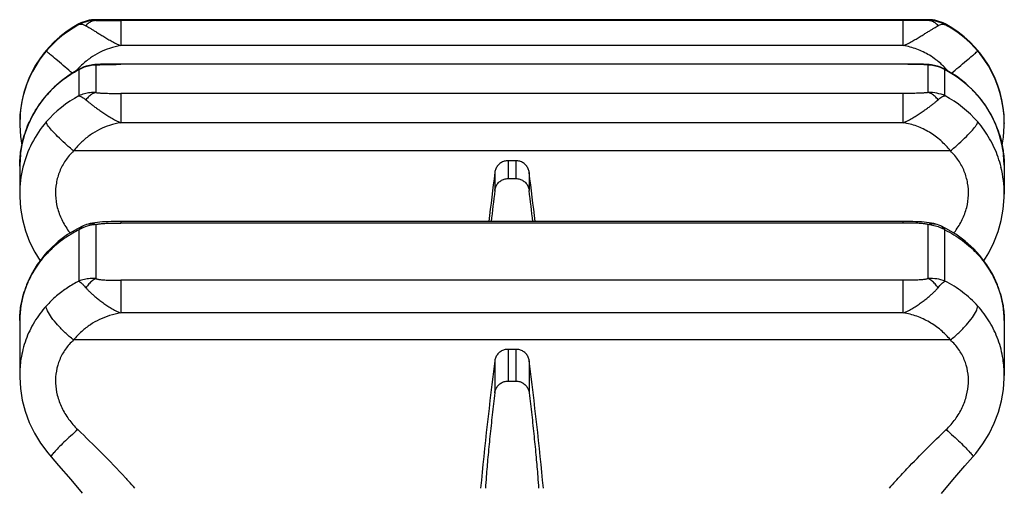
# Model space of a CAD drawing. Units: millimetres. Extents: x 0 to 297, y 0 to 210.
# Drawn here: x 240 to 262, y 176 to 187 of the extents above; entities that cross this region are included whole.
import ezdxf

# ---------------------------------------------------------------- set-up
doc = ezdxf.new("R2010")
doc.units = ezdxf.units.MM
doc.header["$LTSCALE"] = 16.335
doc.layers.get('0').update_dxf_attribs({"linetype": 'CONTINUOUS'})
doc.layers.add('02___PRT_ALL_AXES', color=7, linetype='CONTINUOUS')
doc.layers.add('RUNDUNGEN', color=7, linetype='CONTINUOUS')

msp = doc.modelspace()

# ---------------------------------------------------------------- linework, layer by layer
at = {"color": 7, "linetype": 'CONTINUOUS'}
for p, q in [((259.339, 185.891), (241.854, 185.891)), ((239.597, 184.58), (239.597, 184.561)), ((261.597, 184.58), (261.597, 184.561)), ((250.684, 183.731), (250.51, 183.731)), ((239.597, 183.609), (239.597, 182.985)), ((261.597, 183.609), (261.597, 182.985)), ((250.51, 183.332), (250.684, 183.332)), ((259.339, 182.372), (241.854, 182.372)), ((239.597, 180.16), (239.597, 178.932)), ((261.597, 180.16), (261.597, 178.932)), ((250.684, 179.518), (250.51, 179.518)), ((250.51, 178.81), (250.684, 178.81))]:
    msp.add_line(p, q, dxfattribs=at)
at = {"color": 9, "linetype": 'CONTINUOUS'}
for p, q in [((250.51, 183.731), (250.51, 183.332)), ((250.684, 183.731), (250.684, 183.332)), ((250.212, 183.467), (250.212, 183.063)), ((250.981, 183.467), (250.981, 183.063)), ((250.51, 179.518), (250.51, 178.81)), ((250.684, 179.518), (250.684, 178.81)), ((250.212, 179.263), (250.212, 178.545)), ((250.981, 179.263), (250.981, 178.545))]:
    msp.add_line(p, q, dxfattribs=at)
at = {"color": 7, "linetype": 'CONTINUOUS'}
for centre, radius, start, end in [((242.097, 184.58), 2.5, 118.0445, 180), ((259.097, 184.58), 2.5, 0, 61.9555), ((418.637, 162.644), 169.707, 172.95204, 173.32463), ((82.557, 162.644), 169.707, 6.67537, 7.04796), ((337.2, 172.602), 87.614, 173.14272, 173.59773), ((163.994, 172.602), 87.614, 6.40227, 6.85728), ((338.452, 168.008), 88.954, 172.73094, 174.57713), ((162.742, 168.008), 88.954, 5.42287, 7.26906)]:
    msp.add_arc(centre, radius, start, end, dxfattribs=at)
for points, knots in [([(250.51, 183.731), (250.481, 183.731), (250.423, 183.722), (250.344, 183.685), (250.278, 183.627), (250.231, 183.553), (250.216, 183.496), (250.212, 183.467)], [0, 0, 0, 0, 0.199436, 0.399123, 0.599027, 0.79935, 1, 1, 1, 1]), ([(250.981, 183.467), (250.978, 183.496), (250.962, 183.553), (250.916, 183.628), (250.85, 183.686), (250.77, 183.722), (250.712, 183.731), (250.684, 183.731)], [0, 0, 0, 0, 0.201172, 0.40155, 0.601483, 0.800814, 1, 1, 1, 1]), ([(250.212, 183.063), (250.216, 183.092), (250.231, 183.151), (250.278, 183.227), (250.344, 183.286), (250.424, 183.324), (250.481, 183.332), (250.51, 183.332)], [0, 0, 0, 0, 0.204275, 0.407355, 0.605835, 0.803959, 1, 1, 1, 1]), ([(250.684, 183.332), (250.712, 183.332), (250.77, 183.324), (250.85, 183.286), (250.916, 183.227), (250.962, 183.151), (250.978, 183.092), (250.981, 183.063)], [0, 0, 0, 0, 0.195952, 0.394307, 0.592823, 0.795666, 1, 1, 1, 1]), ([(250.51, 179.518), (250.481, 179.518), (250.424, 179.51), (250.344, 179.474), (250.278, 179.418), (250.231, 179.346), (250.216, 179.291), (250.212, 179.263)], [0, 0, 0, 0, 0.202289, 0.403673, 0.603457, 0.801982, 1, 1, 1, 1]), ([(250.981, 179.263), (250.978, 179.291), (250.962, 179.346), (250.916, 179.419), (250.849, 179.475), (250.77, 179.51), (250.712, 179.518), (250.684, 179.518)], [0, 0, 0, 0, 0.198534, 0.397117, 0.596936, 0.797963, 1, 1, 1, 1]), ([(250.212, 178.545), (250.216, 178.574), (250.231, 178.632), (250.278, 178.707), (250.344, 178.765), (250.424, 178.801), (250.481, 178.81), (250.51, 178.81)], [0, 0, 0, 0, 0.203527, 0.40559, 0.603694, 0.802503, 1, 1, 1, 1]), ([(250.684, 178.81), (250.712, 178.81), (250.77, 178.801), (250.849, 178.765), (250.916, 178.707), (250.962, 178.632), (250.978, 178.574), (250.981, 178.545)], [0, 0, 0, 0, 0.197408, 0.396447, 0.594586, 0.796415, 1, 1, 1, 1]), ([(250.212, 178.545), (250.193, 178.382), (250.155, 178.058), (250.103, 177.579), (250.058, 177.119), (250.025, 176.733), (250.008, 176.502), (250.002, 176.414)], [0, 0, 0, 0, 0.22977, 0.457458, 0.67549, 0.876828, 1, 1, 1, 1]), ([(250.981, 178.545), (251.001, 178.382), (251.039, 178.058), (251.09, 177.579), (251.135, 177.119), (251.169, 176.733), (251.186, 176.502), (251.192, 176.414)], [0, 0, 0, 0, 0.22977, 0.457458, 0.67549, 0.876828, 1, 1, 1, 1])]:
    msp.add_open_spline(points, degree=3, knots=knots, dxfattribs=at)
at = {"layer": '02___PRT_ALL_AXES', "color": 7, "linetype": 'CONTINUOUS'}
msp.add_line((259.896, 186.881), (241.298, 186.881), dxfattribs=at)
at = {"layer": 'RUNDUNGEN', "color": 9, "linetype": 'CONTINUOUS'}
for p, q in [((240.921, 186.787), (240.921, 186.77)), ((241.298, 186.881), (241.298, 186.862)), ((241.854, 186.86), (241.854, 186.301)), ((259.339, 186.86), (241.855, 186.86)), ((259.339, 186.301), (259.339, 186.86)), ((259.896, 186.862), (259.896, 186.881)), ((260.272, 186.77), (260.272, 186.787)), ((259.339, 186.301), (241.854, 186.301)), ((240.921, 185.762), (240.921, 185.18)), ((241.298, 185.868), (241.298, 185.254)), ((241.854, 185.891), (241.854, 185.884)), ((259.339, 185.884), (241.854, 185.884)), ((259.339, 185.884), (259.339, 185.891)), ((259.896, 185.254), (259.896, 185.868)), ((260.272, 185.18), (260.272, 185.762)), ((240.193, 185.193), (240.189, 185.182)), ((241.854, 185.234), (241.854, 184.58)), ((259.339, 185.234), (241.855, 185.234)), ((259.339, 184.58), (259.339, 185.234)), ((261, 185.193), (261.005, 185.182)), ((259.339, 184.58), (241.854, 184.58)), ((260.394, 183.95), (240.8, 183.95)), ((240.921, 182.187), (240.921, 181.042)), ((241.298, 182.305), (241.298, 181.097)), ((241.854, 182.372), (241.854, 182.338)), ((259.339, 182.338), (241.854, 182.338)), ((259.339, 182.338), (259.339, 182.372)), ((259.896, 181.097), (259.896, 182.305)), ((260.272, 181.042), (260.272, 182.187)), ((241.854, 181.06), (241.854, 180.331)), ((259.339, 181.06), (241.855, 181.06)), ((259.339, 180.331), (259.339, 181.06)), ((259.339, 180.331), (241.854, 180.331)), ((260.394, 179.727), (240.8, 179.727))]:
    msp.add_line(p, q, dxfattribs=at)
at = {"layer": 'RUNDUNGEN', "color": 7, "linetype": 'CONTINUOUS'}
for p, q in [((240.883, 185.75), (240.7, 185.64)), ((240.962, 185.792), (240.883, 185.75)), ((240.962, 185.792), (240.962, 185.792)), ((241.154, 185.859), (241.085, 185.841)), ((241.22, 185.871), (241.154, 185.859)), ((241.219, 185.871), (241.22, 185.871)), ((241.241, 185.873), (241.22, 185.871)), ((241.679, 185.891), (241.582, 185.89)), ((259.465, 185.891), (259.339, 185.891)), ((259.974, 185.871), (259.974, 185.871)), ((260.299, 185.756), (260.231, 185.792)), ((260.231, 185.792), (260.231, 185.792)), ((261, 185.193), (260.928, 185.273)), ((240.194, 185.193), (240.145, 185.135)), ((261.597, 184.561), (261.597, 184.561)), ((261.583, 183.863), (261.545, 184.098)), ((239.612, 183.873), (239.597, 183.636)), ((261.597, 183.631), (261.582, 183.87)), ((239.597, 183.636), (239.597, 183.61)), ((239.597, 183.609), (239.597, 183.61)), ((261.597, 183.63), (261.597, 183.609)), ((239.597, 182.992), (239.597, 182.985)), ((261.597, 182.985), (261.597, 182.993)), ((241.018, 182.274), (240.89, 182.212)), ((241.018, 182.274), (241.018, 182.274)), ((241.175, 182.327), (241.139, 182.318)), ((241.854, 182.372), (241.775, 182.371)), ((260.176, 182.274), (260.176, 182.274)), ((260.292, 182.218), (260.176, 182.274)), ((240.267, 181.75), (240.207, 181.686)), ((260.987, 181.686), (260.917, 181.76)), ((239.935, 181.689), (240.055, 181.496)), ((240.207, 181.686), (240.139, 181.607)), ((261.047, 181.617), (260.987, 181.686)), ((239.755, 180.97), (239.674, 180.726)), ((261.52, 180.727), (261.439, 180.967)), ((239.676, 180.737), (239.623, 180.49)), ((261.571, 180.49), (261.518, 180.733)), ((239.624, 180.5), (239.599, 180.252)), ((239.599, 180.26), (239.597, 180.161)), ((239.597, 180.16), (239.597, 180.161)), ((261.597, 180.163), (261.597, 180.16)), ((239.597, 178.935), (239.597, 178.933)), ((261.597, 178.933), (261.597, 178.935)), ((240.297, 177.117), (240.297, 177.117)), ((260.897, 177.117), (260.897, 177.117))]:
    msp.add_line(p, q, dxfattribs=at)
for points in [[(241.085, 185.841), (241.017, 185.817), (240.962, 185.792)], [(241.49, 185.888), (241.445, 185.887), (241.401, 185.885), (241.358, 185.883), (241.318, 185.88), (241.279, 185.877), (241.241, 185.873)], [(241.582, 185.89), (241.536, 185.889), (241.49, 185.888)], [(241.854, 185.891), (241.83, 185.891), (241.679, 185.891)], [(259.704, 185.888), (259.658, 185.889), (259.611, 185.89), (259.564, 185.89), (259.465, 185.891)], [(259.835, 185.883), (259.793, 185.885), (259.749, 185.887), (259.704, 185.888)], [(259.974, 185.871), (259.952, 185.873), (259.915, 185.877), (259.876, 185.88), (259.835, 185.883)], [(260.105, 185.842), (260.037, 185.86), (259.974, 185.871)], [(260.231, 185.792), (260.172, 185.819), (260.105, 185.842)], [(260.928, 185.273), (260.736, 185.456), (260.526, 185.618), (260.299, 185.756)], [(240.7, 185.64), (240.529, 185.515), (240.368, 185.376)], [(240.368, 185.376), (240.221, 185.224), (240.193, 185.193)], [(240.145, 185.135), (240.005, 184.945), (239.885, 184.744), (239.785, 184.533), (239.705, 184.315), (239.647, 184.092), (239.611, 183.864)], [(261.545, 184.098), (261.486, 184.323), (261.405, 184.542), (261.304, 184.753), (261.182, 184.955), (261.04, 185.145), (261, 185.193)], [(239.615, 184.862), (239.606, 184.77), (239.597, 184.522)], [(239.597, 184.522), (239.613, 184.274), (239.645, 184.08)], [(261.548, 184.081), (261.579, 184.259), (261.596, 184.507), (261.597, 184.561)], [(239.597, 182.992), (239.598, 182.928), (239.616, 182.671), (239.659, 182.417), (239.727, 182.167), (239.819, 181.923), (239.935, 181.689)], [(261.138, 181.496), (261.249, 181.672), (261.366, 181.905), (261.46, 182.147), (261.53, 182.397), (261.575, 182.651), (261.596, 182.908), (261.597, 182.993)], [(240.89, 182.212), (240.665, 182.08), (240.457, 181.925), (240.267, 181.75)], [(241.139, 182.318), (241.132, 182.316), (241.093, 182.304), (241.054, 182.289), (241.018, 182.274)], [(241.511, 182.366), (241.45, 182.363), (241.39, 182.358), (241.333, 182.353), (241.278, 182.346), (241.226, 182.337), (241.175, 182.327)], [(241.64, 182.37), (241.575, 182.368), (241.511, 182.366)], [(241.775, 182.371), (241.706, 182.371), (241.64, 182.37)], [(259.554, 182.37), (259.487, 182.371), (259.419, 182.371), (259.339, 182.372)], [(259.682, 182.366), (259.619, 182.368), (259.554, 182.37)], [(259.803, 182.358), (259.744, 182.363), (259.682, 182.366)], [(260.055, 182.318), (260.019, 182.327), (259.968, 182.337), (259.915, 182.346), (259.861, 182.353), (259.803, 182.358)], [(260.099, 182.304), (260.06, 182.316), (260.055, 182.318)], [(260.176, 182.274), (260.137, 182.29), (260.099, 182.304)], [(260.917, 181.76), (260.726, 181.934), (260.517, 182.087), (260.292, 182.218)], [(240.139, 181.607), (239.985, 181.401), (239.855, 181.184)], [(261.439, 180.967), (261.333, 181.194), (261.203, 181.411), (261.047, 181.617)], [(240.054, 181.497), (239.991, 181.414), (239.86, 181.196), (239.752, 180.958)], [(261.442, 180.96), (261.338, 181.187), (261.209, 181.404), (261.139, 181.498)], [(261.597, 180.163), (261.595, 180.255), (261.57, 180.495)], [(239.597, 178.935), (239.597, 178.897), (239.613, 178.641), (239.655, 178.386), (239.721, 178.134), (239.812, 177.887), (239.926, 177.648), (240.064, 177.419), (240.224, 177.203), (240.297, 177.117)], [(260.897, 177.117), (260.959, 177.19), (261.119, 177.404), (261.258, 177.631), (261.374, 177.868), (261.466, 178.114), (261.535, 178.366), (261.578, 178.621), (261.596, 178.877), (261.597, 178.935)], [(240.297, 177.117), (240.467, 176.925), (240.736, 176.612), (240.991, 176.308)], [(260.193, 176.296), (260.448, 176.601), (260.717, 176.914), (260.897, 177.117)]]:
    msp.add_lwpolyline(points, dxfattribs=at)
for centre, radius, start, end in [((241.298, 186.081), 0.8, 90, 118.0445), ((259.896, 186.081), 0.8, 61.9555, 90), ((242.114, 184.561), 2.517, 173.1192, 179.9929)]:
    msp.add_arc(centre, radius, start, end, dxfattribs=at)
at = {"layer": 'RUNDUNGEN', "color": 9, "linetype": 'CONTINUOUS'}
for centre, radius, start, end in [((241.294, 186.064), 0.798, 89.7281, 117.792), ((259.9, 186.064), 0.799, 62.2112, 90.2747), ((242.099, 184.563), 2.502, 118.0644, 173.1316), ((259.095, 184.562), 2.502, 359.9735, 61.9359), ((242.186, 184.592), 1.753, 129.1691, 137.6848), ((242.16, 184.623), 1.713, 126.9996, 129.145), ((259.027, 184.615), 1.723, 48.1914, 52.8063), ((242.069, 183.56), 2.482, 121.1377, 131.8769), ((242.08, 183.543), 2.503, 117.5664, 121.1474), ((242.218, 184.562), 1.797, 137.6542, 139.1418), ((241.329, 185.044), 0.826, 110.4085, 119.5965), ((241.327, 185.051), 0.818, 101.1921, 110.4218), ((241.325, 185.06), 0.809, 96.5385, 101.1764), ((241.324, 185.067), 0.802, 91.8835, 96.5419), ((241.385, 185.197), 0.677, 96.4949, 97.4598), ((259.808, 185.198), 0.676, 82.5369, 83.4924), ((259.87, 185.064), 0.805, 78.8233, 88.1033), ((259.867, 185.051), 0.818, 69.5879, 78.8205), ((259.864, 185.042), 0.827, 60.4263, 69.5947), ((259.006, 184.591), 1.755, 44.4374, 48.1895), ((258.982, 184.567), 1.789, 40.7896, 44.4391), ((259.126, 183.562), 2.48, 46.2451, 62.4715), ((242.055, 183.576), 2.462, 131.889, 139.2938), ((259.14, 183.578), 2.459, 40.7069, 46.2401), ((242.092, 182.957), 2.512, 117.7681, 139.2396), ((259.101, 182.956), 2.513, 40.7664, 62.223), ((242.036, 183.008), 2.436, 139.2898, 166.228), ((242.111, 182.987), 2.514, 166.1784, 179.8997), ((259.082, 182.987), 2.514, 0.1243, 13.8215), ((242.043, 179.918), 2.531, 116.2947, 119.791), ((241.364, 181.438), 0.87, 107.3666, 120.5473), ((241.357, 181.459), 0.848, 98.4602, 107.3784), ((241.355, 181.474), 0.833, 93.952, 98.4522), ((259.839, 181.477), 0.83, 81.5466, 86.0518), ((259.829, 181.435), 0.873, 59.485, 63.8781), ((242.009, 179.975), 2.465, 119.7669, 130.3872), ((241.943, 180.052), 2.364, 134.1236, 137.9055), ((241.966, 180.029), 2.396, 130.4354, 134.1255), ((259.24, 180.041), 2.379, 43.2555, 47.6895), ((259.264, 180.065), 2.345, 42.0911, 43.2482), ((228.928, 164.596), 17.751, 41.7475, 42.4328), ((272.324, 164.545), 17.828, 137.5746, 138.2569)]:
    msp.add_arc(centre, radius, start, end, dxfattribs=at)
for points, knots in [([(241.298, 186.862), (241.271, 186.862), (241.216, 186.851), (241.14, 186.81), (241.096, 186.769), (241.076, 186.746)], [0, 0, 0, 0, 0.30971, 0.639197, 1, 1, 1, 1]), ([(241.298, 186.862), (241.305, 186.862), (241.323, 186.862), (241.352, 186.862), (241.387, 186.861), (241.427, 186.861), (241.476, 186.861), (241.532, 186.861), (241.597, 186.86), (241.672, 186.86), (241.759, 186.86), (241.821, 186.86), (241.855, 186.86)], [0, 0, 0, 0, 0.042468, 0.094112, 0.155824, 0.22883, 0.31465, 0.414963, 0.531486, 0.665968, 0.820653, 1, 1, 1, 1]), ([(259.896, 186.862), (259.888, 186.862), (259.871, 186.862), (259.842, 186.862), (259.807, 186.861), (259.767, 186.861), (259.719, 186.861), (259.663, 186.861), (259.598, 186.86), (259.522, 186.86), (259.435, 186.86), (259.372, 186.86), (259.339, 186.86)], [0, 0, 0, 0, 0.042821, 0.094455, 0.155821, 0.228224, 0.313327, 0.413074, 0.529575, 0.664805, 0.820618, 1, 1, 1, 1]), ([(260.118, 186.746), (260.097, 186.769), (260.054, 186.81), (259.977, 186.851), (259.923, 186.862), (259.896, 186.862)], [0, 0, 0, 0, 0.360771, 0.690262, 1, 1, 1, 1]), ([(240.921, 186.77), (240.935, 186.777), (240.969, 186.784), (241.023, 186.773), (241.058, 186.756), (241.076, 186.746)], [0, 0, 0, 0, 0.282574, 0.608472, 1, 1, 1, 1]), ([(241.076, 186.746), (241.09, 186.737), (241.122, 186.719), (241.173, 186.688), (241.231, 186.653), (241.298, 186.612), (241.373, 186.566), (241.455, 186.516), (241.545, 186.462), (241.642, 186.405), (241.745, 186.349), (241.817, 186.316), (241.854, 186.301)], [0, 0, 0, 0, 0.055718, 0.121601, 0.197898, 0.284899, 0.382745, 0.491116, 0.608953, 0.734379, 0.865223, 1, 1, 1, 1]), ([(259.339, 186.301), (259.377, 186.316), (259.449, 186.35), (259.553, 186.406), (259.65, 186.462), (259.74, 186.517), (259.822, 186.567), (259.896, 186.613), (259.963, 186.653), (260.021, 186.688), (260.072, 186.718), (260.103, 186.737), (260.118, 186.746)], [0, 0, 0, 0, 0.135007, 0.266847, 0.393056, 0.510934, 0.61875, 0.715822, 0.80213, 0.878011, 0.943883, 1, 1, 1, 1]), ([(260.118, 186.746), (260.144, 186.761), (260.194, 186.784), (260.251, 186.78), (260.272, 186.77)], [0, 0, 0, 0, 0.563563, 1, 1, 1, 1]), ([(240.776, 185.685), (240.721, 185.731), (240.611, 185.825), (240.455, 185.956), (240.326, 186.068), (240.238, 186.135), (240.201, 186.173), (240.189, 186.179)], [0, 0, 0, 0, 0.278316, 0.566675, 0.796492, 0.945707, 1, 1, 1, 1]), ([(241.855, 186.301), (241.771, 186.288), (241.609, 186.249), (241.381, 186.154), (241.226, 186.061), (241.145, 186.003), (241.129, 185.991)], [0, 0, 0, 0, 0.322001, 0.625581, 0.926457, 1, 1, 1, 1]), ([(260.069, 185.987), (260.022, 186.023), (259.887, 186.115), (259.645, 186.232), (259.442, 186.285), (259.339, 186.301)], [0, 0, 0, 0, 0.220071, 0.610711, 1, 1, 1, 1]), ([(260.417, 185.685), (260.472, 185.731), (260.582, 185.825), (260.739, 185.956), (260.868, 186.068), (260.955, 186.135), (260.992, 186.173), (261.004, 186.179)], [0, 0, 0, 0, 0.279638, 0.567469, 0.796864, 0.945805, 1, 1, 1, 1]), ([(241.309, 185.87), (241.313, 185.87), (241.327, 185.872), (241.352, 185.874), (241.386, 185.876), (241.419, 185.878), (241.44, 185.879), (241.448, 185.879)], [0, 0, 0, 0, 0.090784, 0.298643, 0.545308, 0.836068, 1, 1, 1, 1]), ([(241.448, 185.879), (241.456, 185.879), (241.482, 185.88), (241.531, 185.882), (241.596, 185.883), (241.672, 185.883), (241.759, 185.884), (241.821, 185.884), (241.854, 185.884)], [0, 0, 0, 0, 0.060632, 0.19722, 0.356706, 0.541835, 0.755131, 1, 1, 1, 1]), ([(259.746, 185.879), (259.737, 185.879), (259.711, 185.88), (259.662, 185.882), (259.597, 185.883), (259.521, 185.883), (259.434, 185.884), (259.372, 185.884), (259.339, 185.884)], [0, 0, 0, 0, 0.061106, 0.198485, 0.358054, 0.542169, 0.753914, 1, 1, 1, 1]), ([(259.885, 185.87), (259.881, 185.87), (259.867, 185.872), (259.842, 185.874), (259.807, 185.876), (259.775, 185.878), (259.753, 185.879), (259.746, 185.879)], [0, 0, 0, 0, 0.089831, 0.29675, 0.54362, 0.835397, 1, 1, 1, 1]), ([(241.298, 185.254), (241.254, 185.256), (241.168, 185.253), (241.041, 185.228), (240.96, 185.198), (240.921, 185.18)], [0, 0, 0, 0, 0.334975, 0.668803, 1, 1, 1, 1]), ([(241.298, 185.254), (241.27, 185.248), (241.215, 185.225), (241.14, 185.168), (241.097, 185.119), (241.076, 185.092)], [0, 0, 0, 0, 0.301492, 0.633766, 1, 1, 1, 1]), ([(241.298, 185.254), (241.305, 185.253), (241.323, 185.25), (241.352, 185.247), (241.386, 185.244), (241.427, 185.242), (241.476, 185.239), (241.532, 185.237), (241.597, 185.236), (241.672, 185.235), (241.759, 185.234), (241.821, 185.234), (241.855, 185.234)], [0, 0, 0, 0, 0.042848, 0.094737, 0.15659, 0.229654, 0.31546, 0.415699, 0.532097, 0.666412, 0.820893, 1, 1, 1, 1]), ([(259.896, 185.254), (259.888, 185.253), (259.871, 185.25), (259.842, 185.247), (259.807, 185.244), (259.767, 185.242), (259.719, 185.239), (259.663, 185.237), (259.598, 185.236), (259.522, 185.235), (259.435, 185.234), (259.372, 185.234), (259.339, 185.234)], [0, 0, 0, 0, 0.043203, 0.095082, 0.156588, 0.229049, 0.314139, 0.413813, 0.530189, 0.665251, 0.820858, 1, 1, 1, 1]), ([(260.272, 185.18), (260.214, 185.207), (260.091, 185.247), (259.961, 185.257), (259.896, 185.254)], [0, 0, 0, 0, 0.497319, 1, 1, 1, 1]), ([(260.118, 185.092), (260.097, 185.119), (260.054, 185.168), (259.979, 185.225), (259.923, 185.248), (259.896, 185.254)], [0, 0, 0, 0, 0.366205, 0.698479, 1, 1, 1, 1]), ([(239.597, 183.61), (239.597, 183.73), (239.618, 183.999), (239.722, 184.408), (239.913, 184.819), (240.09, 185.066), (240.189, 185.182)], [0, 0, 0, 0, 0.210401, 0.470751, 0.733785, 1, 1, 1, 1]), ([(240.921, 185.18), (240.937, 185.178), (240.971, 185.167), (241.023, 185.137), (241.058, 185.109), (241.076, 185.092)], [0, 0, 0, 0, 0.257068, 0.589593, 1, 1, 1, 1]), ([(241.076, 185.092), (241.09, 185.079), (241.121, 185.052), (241.172, 185.011), (241.231, 184.965), (241.297, 184.916), (241.372, 184.862), (241.455, 184.805), (241.545, 184.746), (241.642, 184.686), (241.745, 184.628), (241.817, 184.595), (241.854, 184.58)], [0, 0, 0, 0, 0.060992, 0.131089, 0.21052, 0.299519, 0.398144, 0.505984, 0.621921, 0.744105, 0.870524, 1, 1, 1, 1]), ([(259.339, 184.58), (259.377, 184.595), (259.45, 184.629), (259.553, 184.686), (259.65, 184.746), (259.74, 184.806), (259.823, 184.863), (259.897, 184.916), (259.963, 184.965), (260.022, 185.011), (260.073, 185.052), (260.103, 185.079), (260.118, 185.092)], [0, 0, 0, 0, 0.129696, 0.25708, 0.38004, 0.496037, 0.603343, 0.701198, 0.789486, 0.868471, 0.938542, 1, 1, 1, 1]), ([(260.118, 185.092), (260.144, 185.116), (260.191, 185.153), (260.248, 185.178), (260.272, 185.18)], [0, 0, 0, 0, 0.587842, 1, 1, 1, 1]), ([(261.005, 185.182), (261.104, 185.066), (261.28, 184.819), (261.471, 184.407), (261.574, 184.006), (261.596, 183.744), (261.597, 183.63)], [0, 0, 0, 0, 0.269587, 0.535796, 0.799286, 1, 1, 1, 1]), ([(240.8, 183.95), (240.736, 184.003), (240.615, 184.108), (240.452, 184.263), (240.318, 184.401), (240.234, 184.507), (240.191, 184.571), (240.189, 184.597)], [0, 0, 0, 0, 0.276529, 0.536619, 0.755899, 0.914359, 1, 1, 1, 1]), ([(260.394, 183.95), (260.457, 184.003), (260.579, 184.108), (260.742, 184.263), (260.875, 184.401), (260.959, 184.507), (261.003, 184.571), (261.004, 184.597)], [0, 0, 0, 0, 0.27653, 0.53662, 0.755899, 0.914359, 1, 1, 1, 1]), ([(261.524, 183.588), (261.506, 183.662), (261.441, 183.882), (261.282, 184.231), (261.104, 184.481), (261.005, 184.597)], [0, 0, 0, 0, 0.200352, 0.599895, 1, 1, 1, 1]), ([(241.855, 184.58), (241.771, 184.566), (241.609, 184.528), (241.381, 184.434), (241.171, 184.309), (240.974, 184.149), (240.856, 184.021), (240.8, 183.95)], [0, 0, 0, 0, 0.203973, 0.39616, 0.586405, 0.784035, 1, 1, 1, 1]), ([(260.394, 183.95), (260.328, 184.033), (260.183, 184.187), (259.928, 184.375), (259.645, 184.511), (259.442, 184.564), (259.339, 184.58)], [0, 0, 0, 0, 0.252949, 0.502825, 0.751725, 1, 1, 1, 1]), ([(240.8, 183.95), (240.733, 183.884), (240.613, 183.741), (240.482, 183.497), (240.406, 183.234), (240.388, 182.959), (240.429, 182.68), (240.529, 182.408), (240.641, 182.224), (240.714, 182.13), (240.726, 182.115)], [0, 0, 0, 0, 0.139128, 0.274808, 0.408829, 0.543552, 0.681274, 0.823793, 0.971483, 1, 1, 1, 1]), ([(260.468, 182.115), (260.48, 182.13), (260.553, 182.224), (260.665, 182.408), (260.765, 182.68), (260.806, 182.958), (260.787, 183.233), (260.712, 183.497), (260.581, 183.741), (260.461, 183.884), (260.394, 183.95)], [0, 0, 0, 0, 0.028365, 0.175897, 0.318391, 0.456148, 0.590909, 0.724973, 0.860687, 1, 1, 1, 1]), ([(241.018, 182.274), (240.999, 182.265), (240.962, 182.241), (240.934, 182.207), (240.921, 182.187)], [0, 0, 0, 0, 0.4728, 1, 1, 1, 1]), ([(241.139, 182.318), (241.141, 182.318), (241.167, 182.325), (241.222, 182.329), (241.273, 182.315), (241.298, 182.305)], [0, 0, 0, 0, 0.03446, 0.500219, 1, 1, 1, 1]), ([(241.298, 182.305), (241.305, 182.307), (241.323, 182.311), (241.352, 182.317), (241.386, 182.321), (241.427, 182.326), (241.475, 182.33), (241.531, 182.333), (241.583, 182.335), (241.617, 182.336), (241.629, 182.336)], [0, 0, 0, 0, 0.073593, 0.161338, 0.264931, 0.386656, 0.529347, 0.696292, 0.891086, 1, 1, 1, 1]), ([(241.629, 182.336), (241.642, 182.336), (241.684, 182.337), (241.759, 182.338), (241.821, 182.338), (241.854, 182.338)], [0, 0, 0, 0, 0.173142, 0.558089, 1, 1, 1, 1]), ([(259.564, 182.336), (259.551, 182.336), (259.509, 182.337), (259.434, 182.338), (259.372, 182.338), (259.339, 182.338)], [0, 0, 0, 0, 0.172336, 0.555136, 1, 1, 1, 1]), ([(259.896, 182.305), (259.888, 182.307), (259.871, 182.311), (259.842, 182.317), (259.807, 182.321), (259.766, 182.326), (259.718, 182.33), (259.662, 182.333), (259.61, 182.335), (259.576, 182.336), (259.564, 182.336)], [0, 0, 0, 0, 0.072777, 0.160283, 0.264146, 0.386508, 0.529986, 0.697466, 0.891859, 1, 1, 1, 1]), ([(259.896, 182.305), (259.921, 182.315), (259.972, 182.329), (260.027, 182.325), (260.053, 182.318), (260.055, 182.318)], [0, 0, 0, 0, 0.499626, 0.965263, 1, 1, 1, 1]), ([(259.961, 182.298), (259.983, 182.295), (260.048, 182.283), (260.132, 182.256), (260.193, 182.229), (260.213, 182.219)], [0, 0, 0, 0, 0.247732, 0.748369, 1, 1, 1, 1]), ([(260.272, 182.187), (260.26, 182.207), (260.231, 182.241), (260.195, 182.265), (260.176, 182.274)], [0, 0, 0, 0, 0.527516, 1, 1, 1, 1]), ([(260.272, 182.187), (260.409, 182.12), (260.607, 181.999), (260.784, 181.852), (260.841, 181.8)], [0, 0, 0, 0, 0.665803, 1, 1, 1, 1]), ([(239.597, 180.161), (239.597, 180.273), (239.618, 180.524), (239.723, 180.907), (239.915, 181.294), (240.091, 181.528), (240.189, 181.637)], [0, 0, 0, 0, 0.205721, 0.463855, 0.728432, 1, 1, 1, 1]), ([(261.005, 181.637), (261.103, 181.528), (261.279, 181.294), (261.47, 180.907), (261.575, 180.525), (261.597, 180.274), (261.597, 180.163)], [0, 0, 0, 0, 0.271946, 0.536734, 0.795072, 1, 1, 1, 1]), ([(241.298, 181.097), (241.255, 181.1), (241.168, 181.1), (241.042, 181.082), (240.96, 181.057), (240.921, 181.042)], [0, 0, 0, 0, 0.33802, 0.672161, 1, 1, 1, 1]), ([(241.298, 181.097), (241.27, 181.084), (241.215, 181.05), (241.14, 180.981), (241.097, 180.925), (241.076, 180.894)], [0, 0, 0, 0, 0.300459, 0.634856, 1, 1, 1, 1]), ([(241.298, 181.097), (241.305, 181.094), (241.323, 181.09), (241.352, 181.084), (241.386, 181.078), (241.427, 181.073), (241.476, 181.069), (241.532, 181.066), (241.597, 181.063), (241.672, 181.061), (241.759, 181.06), (241.821, 181.06), (241.855, 181.06)], [0, 0, 0, 0, 0.043771, 0.096261, 0.158463, 0.231669, 0.317443, 0.417502, 0.533594, 0.667497, 0.821478, 1, 1, 1, 1]), ([(259.896, 181.097), (259.888, 181.094), (259.871, 181.09), (259.842, 181.084), (259.807, 181.078), (259.767, 181.073), (259.719, 181.069), (259.663, 181.066), (259.598, 181.063), (259.522, 181.061), (259.435, 181.06), (259.372, 181.06), (259.339, 181.06)], [0, 0, 0, 0, 0.044133, 0.096611, 0.158463, 0.231066, 0.316126, 0.415623, 0.531694, 0.666343, 0.821447, 1, 1, 1, 1]), ([(260.272, 181.042), (260.214, 181.065), (260.089, 181.098), (259.96, 181.102), (259.896, 181.097)], [0, 0, 0, 0, 0.493698, 1, 1, 1, 1]), ([(260.118, 180.894), (260.097, 180.925), (260.053, 180.981), (259.979, 181.05), (259.924, 181.084), (259.896, 181.097)], [0, 0, 0, 0, 0.365121, 0.699517, 1, 1, 1, 1]), ([(240.921, 181.042), (240.834, 180.998), (240.66, 180.897), (240.413, 180.712), (240.262, 180.566), (240.189, 180.486)], [0, 0, 0, 0, 0.319271, 0.649402, 1, 1, 1, 1]), ([(240.921, 181.042), (240.937, 181.032), (240.971, 181.005), (241.023, 180.956), (241.058, 180.916), (241.076, 180.894)], [0, 0, 0, 0, 0.261074, 0.596678, 1, 1, 1, 1]), ([(241.076, 180.894), (241.09, 180.878), (241.12, 180.844), (241.171, 180.792), (241.23, 180.738), (241.297, 180.681), (241.372, 180.621), (241.454, 180.559), (241.545, 180.497), (241.641, 180.435), (241.744, 180.378), (241.817, 180.345), (241.854, 180.331)], [0, 0, 0, 0, 0.066735, 0.141271, 0.223861, 0.314733, 0.413906, 0.520933, 0.634704, 0.753479, 0.875501, 1, 1, 1, 1]), ([(259.339, 180.331), (259.377, 180.345), (259.45, 180.378), (259.553, 180.436), (259.651, 180.497), (259.741, 180.56), (259.823, 180.622), (259.898, 180.681), (259.964, 180.738), (260.022, 180.792), (260.073, 180.843), (260.104, 180.878), (260.118, 180.894)], [0, 0, 0, 0, 0.124707, 0.247663, 0.367205, 0.481054, 0.58757, 0.685981, 0.776127, 0.858246, 0.932739, 1, 1, 1, 1]), ([(260.118, 180.894), (260.144, 180.926), (260.193, 180.979), (260.247, 181.026), (260.272, 181.042)], [0, 0, 0, 0, 0.580929, 1, 1, 1, 1]), ([(261.005, 180.486), (260.902, 180.6), (260.673, 180.809), (260.41, 180.972), (260.272, 181.042)], [0, 0, 0, 0, 0.497333, 1, 1, 1, 1]), ([(240.189, 180.486), (240.09, 180.377), (239.912, 180.138), (239.721, 179.735), (239.618, 179.328), (239.597, 179.057), (239.597, 178.935)], [0, 0, 0, 0, 0.261538, 0.522165, 0.784528, 1, 1, 1, 1]), ([(240.8, 179.728), (240.735, 179.779), (240.612, 179.886), (240.447, 180.053), (240.314, 180.215), (240.226, 180.356), (240.19, 180.448), (240.189, 180.486)], [0, 0, 0, 0, 0.249761, 0.494086, 0.711404, 0.883595, 1, 1, 1, 1]), ([(260.394, 179.728), (260.459, 179.779), (260.582, 179.886), (260.746, 180.053), (260.879, 180.215), (260.968, 180.356), (261.003, 180.448), (261.004, 180.486)], [0, 0, 0, 0, 0.249762, 0.494087, 0.711404, 0.883595, 1, 1, 1, 1]), ([(261.597, 178.935), (261.597, 179.057), (261.576, 179.328), (261.473, 179.735), (261.281, 180.138), (261.104, 180.377), (261.005, 180.486)], [0, 0, 0, 0, 0.215845, 0.478078, 0.738544, 1, 1, 1, 1]), ([(241.855, 180.331), (241.771, 180.318), (241.609, 180.281), (241.381, 180.19), (241.172, 180.071), (240.974, 179.918), (240.856, 179.795), (240.8, 179.727)], [0, 0, 0, 0, 0.20605, 0.399511, 0.590083, 0.786792, 1, 1, 1, 1]), ([(260.394, 179.727), (260.328, 179.807), (260.182, 179.955), (259.927, 180.134), (259.644, 180.265), (259.442, 180.315), (259.339, 180.331)], [0, 0, 0, 0, 0.249881, 0.499121, 0.749257, 1, 1, 1, 1]), ([(240.8, 179.727), (240.733, 179.665), (240.613, 179.528), (240.482, 179.292), (240.406, 179.034), (240.388, 178.763), (240.429, 178.485), (240.529, 178.211), (240.685, 177.952), (240.82, 177.798), (240.895, 177.726)], [0, 0, 0, 0, 0.121529, 0.239923, 0.357376, 0.476502, 0.599622, 0.728306, 0.862547, 1, 1, 1, 1]), ([(260.299, 177.726), (260.374, 177.798), (260.509, 177.952), (260.664, 178.211), (260.764, 178.485), (260.805, 178.762), (260.788, 179.034), (260.712, 179.292), (260.58, 179.528), (260.461, 179.665), (260.394, 179.727)], [0, 0, 0, 0, 0.137471, 0.271544, 0.400185, 0.523317, 0.642457, 0.759928, 0.878331, 1, 1, 1, 1]), ([(240.895, 177.726), (240.841, 177.679), (240.736, 177.585), (240.59, 177.448), (240.468, 177.33), (240.371, 177.224), (240.324, 177.175), (240.292, 177.121), (240.297, 177.117)], [0, 0, 0, 0, 0.252678, 0.491227, 0.698193, 0.858516, 0.960828, 1, 1, 1, 1]), ([(240.895, 177.726), (241.072, 177.557), (241.433, 177.204), (241.807, 176.815), (242.006, 176.598), (242.029, 176.573)], [0, 0, 0, 0, 0.453995, 0.935751, 1, 1, 1, 1]), ([(259.164, 176.572), (259.249, 176.665), (259.482, 176.915), (259.86, 177.301), (260.156, 177.59), (260.299, 177.726)], [0, 0, 0, 0, 0.233469, 0.633762, 1, 1, 1, 1]), ([(260.299, 177.726), (260.353, 177.679), (260.457, 177.585), (260.604, 177.448), (260.726, 177.33), (260.823, 177.224), (260.87, 177.175), (260.902, 177.121), (260.897, 177.117)], [0, 0, 0, 0, 0.25268, 0.49123, 0.698196, 0.858519, 0.96083, 1, 1, 1, 1])]:
    msp.add_open_spline(points, degree=3, knots=knots, dxfattribs=at)
for points in [[(240.962, 185.792), (240.947, 185.784), (240.933, 185.774), (240.921, 185.762)], [(241.22, 185.871), (241.246, 185.874), (241.272, 185.873), (241.298, 185.868)], [(259.896, 185.868), (259.922, 185.873), (259.948, 185.874), (259.974, 185.871)], [(260.272, 185.762), (260.26, 185.774), (260.247, 185.784), (260.231, 185.792)], [(240.208, 181.685), (240.197, 181.671), (240.19, 181.653), (240.189, 181.637)], [(260.986, 181.685), (260.997, 181.671), (261.004, 181.653), (261.005, 181.637)]]:
    msp.add_open_spline(points, degree=3, dxfattribs=at)

doc.saveas('drawing.dxf')
